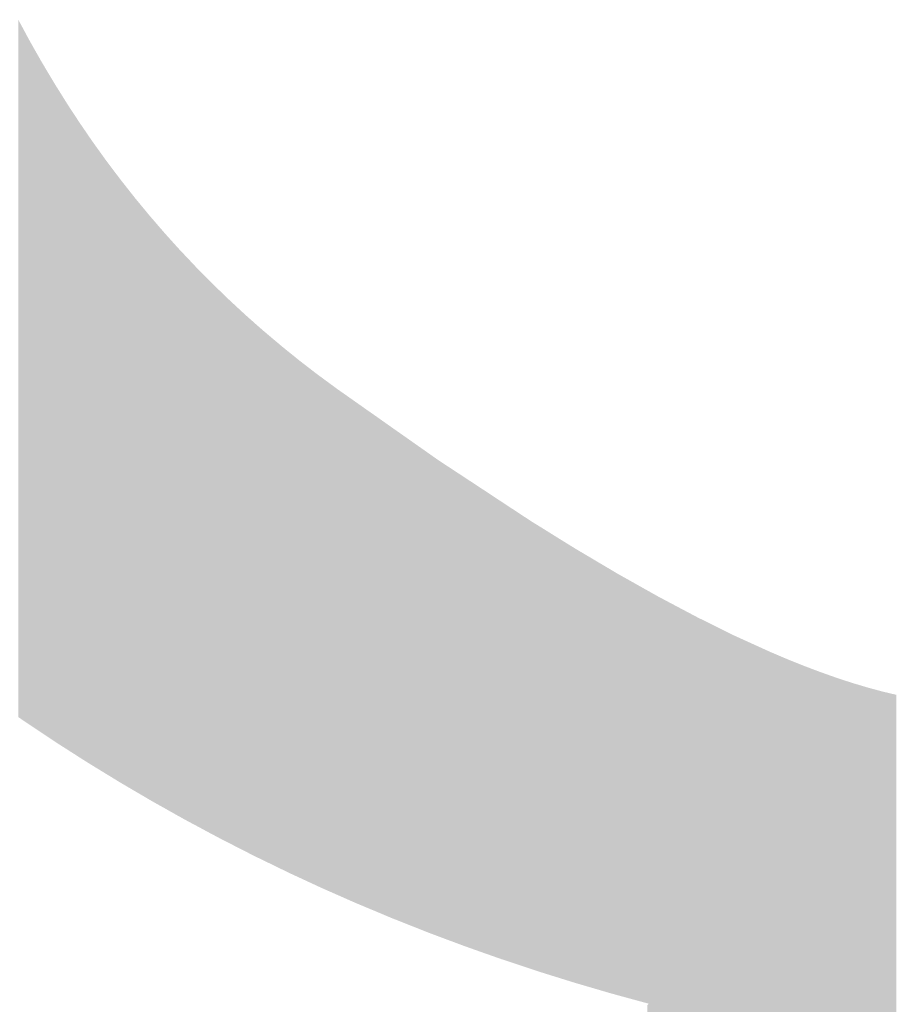
# Model space of a CAD drawing. Extents: x -3614 to -2610, y -1109 to -687.
# Drawn here: x -3572 to -3570, y -877 to -876 of the extents above; entities that cross this region are included whole.
import ezdxf

# ---------------------------------------------------------------- set-up
doc = ezdxf.new("R2010")
doc.units = 0
doc.layers.add('DEFAULT', color=7, linetype='CONTINUOUS')

# ---------------------------------------------------------------- blocks, each defined once
blk = doc.blocks.new('*U30')
at = {"layer": 'DEFAULT', "color": 1}
for points in [[(-3571.7722, -876.7809), (-3571.7722, -875.6746), (-3571.7678, -876.7839)], [(-3571.7678, -876.7839), (-3571.7722, -875.6746), (-3571.7678, -875.6828)], [(-3571.7678, -876.7839), (-3571.7678, -875.6828), (-3571.7667, -876.7847)], [(-3571.7667, -876.7847), (-3571.7678, -875.6828), (-3571.7667, -875.6847)], [(-3571.7667, -876.7847), (-3571.7667, -875.6847), (-3571.7625, -876.7876)], [(-3571.7625, -876.7876), (-3571.7667, -875.6847), (-3571.7625, -875.6926)], [(-3571.7625, -876.7876), (-3571.7625, -875.6926), (-3571.7618, -876.7881)], [(-3571.7618, -876.7881), (-3571.7625, -875.6926), (-3571.7618, -875.6938)], [(-3571.7618, -876.7881), (-3571.7618, -875.6938), (-3571.7612, -876.7885)], [(-3571.7612, -876.7885), (-3571.7618, -875.6938), (-3571.7612, -875.695)], [(-3571.7612, -876.7885), (-3571.7612, -875.695), (-3571.754, -876.7933)], [(-3571.754, -876.7933), (-3571.7612, -875.695), (-3571.754, -875.7083)], [(-3571.754, -876.7933), (-3571.754, -875.7083), (-3571.7517, -876.7948)], [(-3571.7517, -876.7948), (-3571.754, -875.7083), (-3571.7517, -875.7124)], [(-3571.7517, -876.7948), (-3571.7517, -875.7124), (-3571.7441, -876.7999)], [(-3571.7441, -876.7999), (-3571.7517, -875.7124), (-3571.7441, -875.7258)], [(-3571.7441, -876.7999), (-3571.7441, -875.7258), (-3571.7418, -876.8014)], [(-3571.7418, -876.8014), (-3571.7441, -875.7258), (-3571.7418, -875.7298)], [(-3571.7418, -876.8014), (-3571.7418, -875.7298), (-3571.7352, -876.8058)], [(-3571.7352, -876.8058), (-3571.7418, -875.7298), (-3571.7352, -875.7415)], [(-3571.7352, -876.8058), (-3571.7352, -875.7415), (-3571.735, -876.8059)], [(-3571.735, -876.8059), (-3571.7352, -875.7415), (-3571.735, -875.7417)], [(-3571.735, -876.8059), (-3571.735, -875.7417), (-3571.7264, -876.8117)], [(-3571.7264, -876.8117), (-3571.735, -875.7417), (-3571.7264, -875.7563)], [(-3571.7264, -876.8117), (-3571.7264, -875.7563), (-3571.7207, -876.8154)], [(-3571.7207, -876.8154), (-3571.7264, -875.7563), (-3571.7207, -875.7658)], [(-3571.7207, -876.8154), (-3571.7207, -875.7658), (-3571.7179, -876.8173)], [(-3571.7179, -876.8173), (-3571.7207, -875.7658), (-3571.7179, -875.7705)], [(-3571.7179, -876.8173), (-3571.7179, -875.7705), (-3571.7158, -876.8187)], [(-3571.7158, -876.8187), (-3571.7179, -875.7705), (-3571.7158, -875.774)], [(-3571.7158, -876.8187), (-3571.7158, -875.774), (-3571.7152, -876.8191)], [(-3571.7152, -876.8191), (-3571.7158, -875.774), (-3571.7152, -875.775)], [(-3571.7152, -876.8191), (-3571.7152, -875.775), (-3571.7123, -876.821)], [(-3571.7123, -876.821), (-3571.7152, -875.775), (-3571.7123, -875.7797)], [(-3571.7123, -876.821), (-3571.7123, -875.7797), (-3571.708, -876.8238)], [(-3571.708, -876.8238), (-3571.7123, -875.7797), (-3571.708, -875.7865)], [(-3571.708, -876.8238), (-3571.708, -875.7865), (-3571.7003, -876.8287)], [(-3571.7003, -876.8287), (-3571.708, -875.7865), (-3571.7003, -875.7988)], [(-3571.7003, -876.8287), (-3571.7003, -875.7988), (-3571.6984, -876.8299)], [(-3571.6984, -876.8299), (-3571.7003, -875.7988), (-3571.6984, -875.8019)], [(-3571.6984, -876.8299), (-3571.6984, -875.8019), (-3571.6958, -876.8315)], [(-3571.6958, -876.8315), (-3571.6984, -875.8019), (-3571.6958, -875.806)], [(-3571.6958, -876.8315), (-3571.6958, -875.806), (-3571.6891, -876.8359)], [(-3571.6891, -876.8359), (-3571.6958, -875.806), (-3571.6891, -875.8164)], [(-3571.6891, -876.8359), (-3571.6891, -875.8164), (-3571.6822, -876.8402)], [(-3571.6822, -876.8402), (-3571.6891, -875.8164), (-3571.6822, -875.8268)], [(-3571.6822, -876.8402), (-3571.6822, -875.8268), (-3571.6753, -876.8447)], [(-3571.6753, -876.8447), (-3571.6822, -875.8268), (-3571.6753, -875.8374)], [(-3571.6753, -876.8447), (-3571.6753, -875.8374), (-3571.675, -876.8448)], [(-3571.675, -876.8448), (-3571.6753, -875.8374), (-3571.675, -875.8378)], [(-3571.675, -876.8448), (-3571.675, -875.8378), (-3571.6695, -876.8484)], [(-3571.6695, -876.8484), (-3571.675, -875.8378), (-3571.6695, -875.8459)], [(-3571.6695, -876.8484), (-3571.6695, -875.8459), (-3571.6636, -876.8521)], [(-3571.6636, -876.8521), (-3571.6695, -875.8459), (-3571.6636, -875.8544)], [(-3571.6636, -876.8521), (-3571.6636, -875.8544), (-3571.6633, -876.8524)], [(-3571.6633, -876.8524), (-3571.6636, -875.8544), (-3571.6633, -875.8549)], [(-3571.6633, -876.8524), (-3571.6633, -875.8549), (-3571.6616, -876.8534)], [(-3571.6616, -876.8534), (-3571.6633, -875.8549), (-3571.6616, -875.8574)], [(-3571.6616, -876.8534), (-3571.6616, -875.8574), (-3571.6541, -876.858)], [(-3571.6541, -876.858), (-3571.6616, -875.8574), (-3571.6541, -875.8683)], [(-3571.6541, -876.858), (-3571.6541, -875.8683), (-3571.6505, -876.8602)], [(-3571.6505, -876.8602), (-3571.6541, -875.8683), (-3571.6505, -875.8733)], [(-3571.6505, -876.8602), (-3571.6505, -875.8733), (-3571.6493, -876.861)], [(-3571.6493, -876.861), (-3571.6505, -875.8733), (-3571.6493, -875.875)], [(-3571.6493, -876.861), (-3571.6493, -875.875), (-3571.6446, -876.8638)], [(-3571.6446, -876.8638), (-3571.6493, -875.875), (-3571.6446, -875.8815)], [(-3571.6446, -876.8638), (-3571.6446, -875.8815), (-3571.6324, -876.8713)], [(-3571.6324, -876.8713), (-3571.6446, -875.8815), (-3571.6324, -875.8985)], [(-3571.6324, -876.8713), (-3571.6324, -875.8985), (-3571.6284, -876.8737)], [(-3571.6284, -876.8737), (-3571.6324, -875.8985), (-3571.6284, -875.9038)], [(-3571.6284, -876.8737), (-3571.6284, -875.9038), (-3571.625, -876.8758)], [(-3571.625, -876.8758), (-3571.6284, -875.9038), (-3571.625, -875.9083)], [(-3571.625, -876.8758), (-3571.625, -875.9083), (-3571.6248, -876.8759)], [(-3571.6248, -876.8759), (-3571.625, -875.9083), (-3571.6248, -875.9086)], [(-3571.6248, -876.8759), (-3571.6248, -875.9086), (-3571.6108, -876.8845)], [(-3571.6108, -876.8845), (-3571.6248, -875.9086), (-3571.6108, -875.9271)], [(-3571.6108, -876.8845), (-3571.6108, -875.9271), (-3571.6103, -876.8848)], [(-3571.6103, -876.8848), (-3571.6108, -875.9271), (-3571.6103, -875.9278)], [(-3571.6103, -876.8848), (-3571.6103, -875.9278), (-3571.61, -876.885)], [(-3571.61, -876.885), (-3571.6103, -875.9278), (-3571.61, -875.9282)], [(-3571.61, -876.885), (-3571.61, -875.9282), (-3571.6069, -876.8868)], [(-3571.6069, -876.8868), (-3571.61, -875.9282), (-3571.6069, -875.9321)], [(-3571.6069, -876.8868), (-3571.6069, -875.9321), (-3571.6049, -876.8879)], [(-3571.6049, -876.8879), (-3571.6069, -875.9321), (-3571.6049, -875.9346)], [(-3571.6049, -876.8879), (-3571.6049, -875.9346), (-3571.598, -876.892)], [(-3571.598, -876.892), (-3571.6049, -875.9346), (-3571.598, -875.9434)], [(-3571.598, -876.892), (-3571.598, -875.9434), (-3571.5871, -876.8984)], [(-3571.5871, -876.8984), (-3571.598, -875.9434), (-3571.5871, -875.9572)], [(-3571.5871, -876.8984), (-3571.5871, -875.9572), (-3571.5848, -876.8997)], [(-3571.5848, -876.8997), (-3571.5871, -875.9572), (-3571.5848, -875.96)], [(-3571.5848, -876.8997), (-3571.5848, -875.96), (-3571.5844, -876.9)], [(-3571.5844, -876.9), (-3571.5848, -875.96), (-3571.5844, -875.9605)], [(-3571.5844, -876.9), (-3571.5844, -875.9605), (-3571.57, -876.9084)], [(-3571.57, -876.9084), (-3571.5844, -875.9605), (-3571.57, -875.9779)], [(-3571.57, -876.9084), (-3571.57, -875.9779), (-3571.5636, -876.9122)], [(-3571.5636, -876.9122), (-3571.57, -875.9779), (-3571.5636, -875.9857)], [(-3571.5636, -876.9122), (-3571.5636, -875.9857), (-3571.5633, -876.9123)], [(-3571.5633, -876.9123), (-3571.5636, -875.9857), (-3571.5633, -875.986)], [(-3571.5633, -876.9123), (-3571.5633, -875.986), (-3571.5621, -876.913)], [(-3571.5621, -876.913), (-3571.5633, -875.986), (-3571.5621, -875.9874)], [(-3571.5621, -876.913), (-3571.5621, -875.9874), (-3571.5584, -876.9152)], [(-3571.5584, -876.9152), (-3571.5621, -875.9874), (-3571.5584, -875.9917)], [(-3571.5584, -876.9152), (-3571.5584, -875.9917), (-3571.5579, -876.9155)], [(-3571.5579, -876.9155), (-3571.5584, -875.9917), (-3571.5579, -875.9922)], [(-3571.5579, -876.9155), (-3571.5579, -875.9922), (-3571.5418, -876.9245)], [(-3571.5418, -876.9245), (-3571.5579, -875.9922), (-3571.5418, -876.0109)], [(-3571.5418, -876.9245), (-3571.5418, -876.0109), (-3571.5394, -876.9258)], [(-3571.5394, -876.9258), (-3571.5418, -876.0109), (-3571.5394, -876.0136)], [(-3571.5394, -876.9258), (-3571.5394, -876.0136), (-3571.5387, -876.9262)], [(-3571.5387, -876.9262), (-3571.5394, -876.0136), (-3571.5387, -876.0144)], [(-3571.5387, -876.9262), (-3571.5387, -876.0144), (-3571.5198, -876.9369)], [(-3571.5198, -876.9369), (-3571.5387, -876.0144), (-3571.5198, -876.0354)], [(-3571.5198, -876.9369), (-3571.5198, -876.0354), (-3571.5148, -876.9397)], [(-3571.5148, -876.9397), (-3571.5198, -876.0354), (-3571.5148, -876.0409)], [(-3571.5148, -876.9397), (-3571.5148, -876.0409), (-3571.5147, -876.9397)], [(-3571.5147, -876.9397), (-3571.5148, -876.0409), (-3571.5147, -876.0409)], [(-3571.5147, -876.9397), (-3571.5147, -876.0409), (-3571.5106, -876.942)], [(-3571.5106, -876.942), (-3571.5147, -876.0409), (-3571.5106, -876.0453)], [(-3571.5106, -876.942), (-3571.5106, -876.0453), (-3571.5059, -876.9446)], [(-3571.5059, -876.9446), (-3571.5106, -876.0453), (-3571.5059, -876.0502)], [(-3571.5059, -876.9446), (-3571.5059, -876.0502), (-3571.5046, -876.9453)], [(-3571.5046, -876.9453), (-3571.5059, -876.0502), (-3571.5046, -876.0516)], [(-3571.5046, -876.9453), (-3571.5046, -876.0516), (-3571.4972, -876.9493)], [(-3571.4972, -876.9493), (-3571.5046, -876.0516), (-3571.4972, -876.0594)], [(-3571.4972, -876.9493), (-3571.4972, -876.0594), (-3571.4902, -876.953)], [(-3571.4902, -876.953), (-3571.4972, -876.0594), (-3571.4902, -876.0669)], [(-3571.4902, -876.953), (-3571.4902, -876.0669), (-3571.4894, -876.9534)], [(-3571.4894, -876.9534), (-3571.4902, -876.0669), (-3571.4894, -876.0677)], [(-3571.4894, -876.9534), (-3571.4894, -876.0677), (-3571.4742, -876.9616)], [(-3571.4742, -876.9616), (-3571.4894, -876.0677), (-3571.4742, -876.083)], [(-3571.4742, -876.9616), (-3571.4742, -876.083), (-3571.4649, -876.9666)], [(-3571.4649, -876.9666), (-3571.4742, -876.083), (-3571.4649, -876.0924)], [(-3571.4649, -876.9666), (-3571.4649, -876.0924), (-3571.4635, -876.9673)], [(-3571.4635, -876.9673), (-3571.4649, -876.0924), (-3571.4635, -876.0938)], [(-3571.4635, -876.9673), (-3571.4635, -876.0938), (-3571.4529, -876.973)], [(-3571.4529, -876.973), (-3571.4635, -876.0938), (-3571.4529, -876.1041)], [(-3571.4529, -876.973), (-3571.4529, -876.1041), (-3571.4508, -876.974)], [(-3571.4508, -876.974), (-3571.4529, -876.1041), (-3571.4508, -876.1061)], [(-3571.4508, -876.974), (-3571.4508, -876.1061), (-3571.4507, -876.9741)], [(-3571.4507, -876.9741), (-3571.4508, -876.1061), (-3571.4507, -876.1062)], [(-3571.4507, -876.9741), (-3571.4507, -876.1062), (-3571.4467, -876.9762)], [(-3571.4467, -876.9762), (-3571.4507, -876.1062), (-3571.4467, -876.1101)], [(-3571.4467, -876.9762), (-3571.4467, -876.1101), (-3571.4391, -876.9801)], [(-3571.4391, -876.9801), (-3571.4467, -876.1101), (-3571.4391, -876.1175)], [(-3571.4391, -876.9801), (-3571.4391, -876.1175), (-3571.437, -876.9811)], [(-3571.437, -876.9811), (-3571.4391, -876.1175), (-3571.437, -876.1194)], [(-3571.437, -876.9811), (-3571.437, -876.1194), (-3571.4267, -876.9864)], [(-3571.4267, -876.9864), (-3571.437, -876.1194), (-3571.4267, -876.129)], [(-3571.4267, -876.9864), (-3571.4267, -876.129), (-3571.4126, -876.9936)], [(-3571.4126, -876.9936), (-3571.4267, -876.129), (-3571.4126, -876.142)], [(-3571.4126, -876.9936), (-3571.4126, -876.142), (-3571.41, -876.9949)], [(-3571.41, -876.9949), (-3571.4126, -876.142), (-3571.41, -876.1444)], [(-3571.41, -876.9949), (-3571.41, -876.1444), (-3571.4022, -876.9989)], [(-3571.4022, -876.9989), (-3571.41, -876.1444), (-3571.4022, -876.1513)], [(-3571.4022, -876.9989), (-3571.4022, -876.1513), (-3571.3993, -877.0004)], [(-3571.3993, -877.0004), (-3571.4022, -876.1513), (-3571.3993, -876.1538)], [(-3571.3993, -877.0004), (-3571.3993, -876.1538), (-3571.3967, -877.0017)], [(-3571.3967, -877.0017), (-3571.3993, -876.1538), (-3571.3967, -876.1562)], [(-3571.3967, -877.0017), (-3571.3967, -876.1562), (-3571.3855, -877.0071)], [(-3571.3855, -877.0071), (-3571.3967, -876.1562), (-3571.3855, -876.166)], [(-3571.3855, -877.0071), (-3571.3855, -876.166), (-3571.3823, -877.0087)], [(-3571.3823, -877.0087), (-3571.3855, -876.166), (-3571.3823, -876.1688)], [(-3571.3823, -877.0087), (-3571.3823, -876.1688), (-3571.3782, -877.0106)], [(-3571.3782, -877.0106), (-3571.3823, -876.1688), (-3571.3782, -876.1722)], [(-3571.3782, -877.0106), (-3571.3782, -876.1722), (-3571.3772, -877.0111)], [(-3571.3772, -877.0111), (-3571.3782, -876.1722), (-3571.3772, -876.1731)], [(-3571.3772, -877.0111), (-3571.3772, -876.1731), (-3571.3577, -877.0206)], [(-3571.3577, -877.0206), (-3571.3772, -876.1731), (-3571.3577, -876.1895)], [(-3571.3577, -877.0206), (-3571.3577, -876.1895), (-3571.354, -877.0224)], [(-3571.354, -877.0224), (-3571.3577, -876.1895), (-3571.354, -876.1927)], [(-3571.354, -877.0224), (-3571.354, -876.1927), (-3571.3517, -877.0235)], [(-3571.3517, -877.0235), (-3571.354, -876.1927), (-3571.3517, -876.1945)], [(-3571.3517, -877.0235), (-3571.3517, -876.1945), (-3571.3451, -877.0268)], [(-3571.3451, -877.0268), (-3571.3517, -876.1945), (-3571.3451, -876.1999)], [(-3571.3451, -877.0268), (-3571.3451, -876.1999), (-3571.3421, -877.0282)], [(-3571.3421, -877.0282), (-3571.3451, -876.1999), (-3571.3421, -876.2023)], [(-3571.3421, -877.0282), (-3571.3421, -876.2023), (-3571.3294, -877.0341)], [(-3571.3294, -877.0341), (-3571.3421, -876.2023), (-3571.3294, -876.2125)], [(-3571.3294, -877.0341), (-3571.3294, -876.2125), (-3571.3258, -877.0357)], [(-3571.3258, -877.0357), (-3571.3294, -876.2125), (-3571.3258, -876.2154)], [(-3571.3258, -877.0357), (-3571.3258, -876.2154), (-3571.3252, -877.036)], [(-3571.3252, -877.036), (-3571.3258, -876.2154), (-3571.3252, -876.2159)], [(-3571.3252, -877.036), (-3571.3252, -876.2159), (-3571.3052, -877.0453)], [(-3571.3052, -877.0453), (-3571.3252, -876.2159), (-3571.3052, -876.2313)], [(-3571.3052, -877.0453), (-3571.3052, -876.2313), (-3571.3004, -877.0475)], [(-3571.3004, -877.0475), (-3571.3052, -876.2313), (-3571.3004, -876.235)], [(-3571.3004, -877.0475), (-3571.3004, -876.235), (-3571.2993, -877.048)], [(-3571.2993, -877.048), (-3571.3004, -876.235), (-3571.2993, -876.2358)], [(-3571.2993, -877.048), (-3571.2993, -876.2358), (-3571.2957, -877.0497)], [(-3571.2957, -877.0497), (-3571.2993, -876.2358), (-3571.2957, -876.2386)], [(-3571.2957, -877.0497), (-3571.2957, -876.2386), (-3571.2903, -877.0522)], [(-3571.2903, -877.0522), (-3571.2957, -876.2386), (-3571.2903, -876.2425)], [(-3571.2903, -877.0522), (-3571.2903, -876.2425), (-3571.2871, -877.0536)], [(-3571.2871, -877.0536), (-3571.2903, -876.2425), (-3571.2871, -876.2449)], [(-3571.2871, -877.0536), (-3571.2871, -876.2449), (-3571.2723, -877.0601)], [(-3571.2723, -877.0601), (-3571.2871, -876.2449), (-3571.2723, -876.2557)], [(-3571.2723, -877.0601), (-3571.2723, -876.2557), (-3571.2708, -877.0608)], [(-3571.2708, -877.0608), (-3571.2723, -876.2557), (-3571.2708, -876.2569)], [(-3571.2708, -877.0608), (-3571.2708, -876.2569), (-3571.2657, -877.063)], [(-3571.2657, -877.063), (-3571.2708, -876.2569), (-3571.2657, -876.2606)], [(-3571.2657, -877.063), (-3571.2657, -876.2606), (-3571.2449, -877.0722)], [(-3571.2449, -877.0722), (-3571.2657, -876.2606), (-3571.2449, -876.2752)], [(-3571.2449, -877.0722), (-3571.2449, -876.2752), (-3571.2405, -877.0741)], [(-3571.2405, -877.0741), (-3571.2449, -876.2752), (-3571.2405, -876.2783)], [(-3571.2405, -877.0741), (-3571.2405, -876.2783), (-3571.2349, -877.0766)], [(-3571.2349, -877.0766), (-3571.2405, -876.2783), (-3571.2349, -876.2823)], [(-3571.2349, -877.0766), (-3571.2349, -876.2823), (-3571.2317, -877.0779)], [(-3571.2317, -877.0779), (-3571.2349, -876.2823), (-3571.2317, -876.2845)], [(-3571.2317, -877.0779), (-3571.2317, -876.2845), (-3571.2276, -877.0796)], [(-3571.2276, -877.0796), (-3571.2317, -876.2845), (-3571.2276, -876.2874)], [(-3571.2276, -877.0796), (-3571.2276, -876.2874), (-3571.217, -877.0841)], [(-3571.217, -877.0841), (-3571.2276, -876.2874), (-3571.217, -876.2949)], [(-3571.217, -877.0841), (-3571.217, -876.2949), (-3571.2096, -877.0871)], [(-3571.2096, -877.0871), (-3571.217, -876.2949), (-3571.2096, -876.3)], [(-3571.2096, -877.0871), (-3571.2096, -876.3), (-3571.1885, -877.096)], [(-3571.1885, -877.096), (-3571.2096, -876.3), (-3571.1885, -876.3149)], [(-3571.1885, -877.096), (-3571.1885, -876.3149), (-3571.179, -877.1)], [(-3571.179, -877.1), (-3571.1885, -876.3149), (-3571.179, -876.3216)], [(-3571.179, -877.1), (-3571.179, -876.3216), (-3571.1779, -877.1004)], [(-3571.1779, -877.1004), (-3571.179, -876.3216), (-3571.1779, -876.3224)], [(-3571.1779, -877.1004), (-3571.1779, -876.3224), (-3571.1759, -877.1012)], [(-3571.1759, -877.1012), (-3571.1779, -876.3224), (-3571.1759, -876.3238)], [(-3571.1759, -877.1012), (-3571.1759, -876.3238), (-3571.1596, -877.1076)], [(-3571.1596, -877.1076), (-3571.1759, -876.3238), (-3571.1596, -876.3352)], [(-3571.1596, -877.1076), (-3571.1596, -876.3352), (-3571.1454, -877.1133)], [(-3571.1454, -877.1133), (-3571.1596, -876.3352), (-3571.1454, -876.3452)], [(-3571.1454, -877.1133), (-3571.1454, -876.3452), (-3571.145, -877.1134)], [(-3571.145, -877.1134), (-3571.1454, -876.3452), (-3571.145, -876.3455)], [(-3571.145, -877.1134), (-3571.145, -876.3455), (-3571.1302, -877.1193)], [(-3571.1302, -877.1193), (-3571.145, -876.3455), (-3571.1302, -876.3559)], [(-3571.1302, -877.1193), (-3571.1302, -876.3559), (-3571.1225, -877.1224)], [(-3571.1225, -877.1224), (-3571.1302, -876.3559), (-3571.1225, -876.3613)], [(-3571.1225, -877.1224), (-3571.1225, -876.3613), (-3571.1197, -877.1234)], [(-3571.1197, -877.1234), (-3571.1225, -876.3613), (-3571.1197, -876.3633)], [(-3571.1197, -877.1234), (-3571.1197, -876.3633), (-3571.111, -877.1267)], [(-3571.111, -877.1267), (-3571.1197, -876.3633), (-3571.111, -876.3694)], [(-3571.111, -877.1267), (-3571.111, -876.3694), (-3571.1069, -877.1282)], [(-3571.1069, -877.1282), (-3571.111, -876.3694), (-3571.1069, -876.3723)], [(-3571.1069, -877.1282), (-3571.1069, -876.3723), (-3571.1003, -877.1307)], [(-3571.1003, -877.1307), (-3571.1069, -876.3723), (-3571.1003, -876.3767)], [(-3571.1003, -877.1307), (-3571.1003, -876.3767), (-3571.0758, -877.1398)], [(-3571.0758, -877.1398), (-3571.1003, -876.3767), (-3571.0758, -876.3928)], [(-3571.0758, -877.1398), (-3571.0758, -876.3928), (-3571.0654, -877.1437)], [(-3571.0654, -877.1437), (-3571.0758, -876.3928), (-3571.0654, -876.3996)], [(-3571.0654, -877.1437), (-3571.0654, -876.3996), (-3571.0631, -877.1445)], [(-3571.0631, -877.1445), (-3571.0654, -876.3996), (-3571.0631, -876.4011)], [(-3571.0631, -877.1445), (-3571.0631, -876.4011), (-3571.0587, -877.1461)], [(-3571.0587, -877.1461), (-3571.0631, -876.4011), (-3571.0587, -876.404)], [(-3571.0587, -877.1461), (-3571.0587, -876.404), (-3571.0395, -877.1529)], [(-3571.0395, -877.1529), (-3571.0587, -876.404), (-3571.0395, -876.4167)], [(-3571.0395, -877.1529), (-3571.0395, -876.4167), (-3571.0333, -877.1551)], [(-3571.0333, -877.1551), (-3571.0395, -876.4167), (-3571.0333, -876.4207)], [(-3571.0333, -877.1551), (-3571.0333, -876.4207), (-3571.0077, -877.1641)], [(-3571.0077, -877.1641), (-3571.0333, -876.4207), (-3571.0077, -876.4376)], [(-3571.0077, -877.1641), (-3571.0077, -876.4376), (-3571.0061, -877.1647)], [(-3571.0061, -877.1647), (-3571.0077, -876.4376), (-3571.0061, -876.4386)], [(-3571.0061, -877.1647), (-3571.0061, -876.4386), (-3571.002, -877.166)], [(-3571.002, -877.166), (-3571.0061, -876.4386), (-3571.002, -876.4413)], [(-3571.002, -877.166), (-3571.002, -876.4413), (-3570.9675, -877.1775)], [(-3570.9675, -877.1775), (-3571.002, -876.4413), (-3570.9675, -876.4641)], [(-3570.9675, -877.1775), (-3570.9675, -876.4641), (-3570.9671, -877.1776)], [(-3570.9671, -877.1776), (-3570.9675, -876.4641), (-3570.9671, -876.4643)], [(-3570.9671, -877.1776), (-3570.9671, -876.4643), (-3570.9634, -877.1789)], [(-3570.9634, -877.1789), (-3570.9671, -876.4643), (-3570.9634, -876.4667)], [(-3570.9634, -877.1789), (-3570.9634, -876.4667), (-3570.9588, -877.1804)], [(-3570.9588, -877.1804), (-3570.9634, -876.4667), (-3570.9588, -876.4698)], [(-3570.9588, -877.1804), (-3570.9588, -876.4698), (-3570.9495, -877.1835)], [(-3570.9495, -877.1835), (-3570.9588, -876.4698), (-3570.9495, -876.4756)], [(-3570.9495, -877.1835), (-3570.9495, -876.4756), (-3570.9487, -877.1838)], [(-3570.9487, -877.1838), (-3570.9495, -876.4756), (-3570.9487, -876.476)], [(-3570.9487, -877.1838), (-3570.9487, -876.476), (-3570.9237, -877.1916)], [(-3570.9237, -877.1916), (-3570.9487, -876.476), (-3570.9237, -876.4916)], [(-3570.9237, -877.1916), (-3570.9237, -876.4916), (-3570.9018, -877.1984)], [(-3570.9018, -877.1984), (-3570.9237, -876.4916), (-3570.9018, -876.5052)], [(-3570.9018, -877.1984), (-3570.9018, -876.5052), (-3570.8909, -877.2018)], [(-3570.8909, -877.2018), (-3570.9018, -876.5052), (-3570.8909, -876.5119)], [(-3570.8909, -877.2018), (-3570.8909, -876.5119), (-3570.8906, -877.2019)], [(-3570.8906, -877.2019), (-3570.8909, -876.5119), (-3570.8906, -876.5121)], [(-3570.8906, -877.2019), (-3570.8906, -876.5121), (-3570.8888, -877.2025)], [(-3570.8888, -877.2025), (-3570.8906, -876.5121), (-3570.8888, -876.5132)], [(-3570.8888, -877.2025), (-3570.8888, -876.5132), (-3570.8828, -877.2042)], [(-3570.8828, -877.2042), (-3570.8888, -876.5132), (-3570.8828, -876.5168)], [(-3570.8828, -877.2042), (-3570.8828, -876.5168), (-3570.8716, -877.2075)], [(-3570.8716, -877.2075), (-3570.8828, -876.5168), (-3570.8716, -876.5234)], [(-3570.8716, -877.2075), (-3570.8716, -876.5234), (-3570.8408, -877.2165)], [(-3570.8408, -877.2165), (-3570.8716, -876.5234), (-3570.8408, -876.5417)], [(-3570.8408, -877.2165), (-3570.8408, -876.5417), (-3570.8372, -877.2176)], [(-3570.8372, -877.2176), (-3570.8408, -876.5417), (-3570.8372, -876.5438)], [(-3570.8372, -877.2176), (-3570.8372, -876.5438), (-3570.8327, -877.2189)], [(-3570.8327, -877.2189), (-3570.8372, -876.5438), (-3570.8327, -876.5464)], [(-3570.8327, -877.2189), (-3570.8327, -876.5464), (-3570.8312, -877.2193)], [(-3570.8312, -877.2193), (-3570.8327, -876.5464), (-3570.8312, -876.5473)], [(-3570.8312, -877.2193), (-3570.8312, -876.5473), (-3570.8214, -877.222)], [(-3570.8214, -877.222), (-3570.8312, -876.5473), (-3570.8214, -876.5532)], [(-3570.8214, -877.222), (-3570.8214, -876.5532), (-3570.7977, -877.2285)], [(-3570.7977, -877.2285), (-3570.8214, -876.5532), (-3570.7977, -876.5665)], [(-3570.7977, -877.2285), (-3570.7977, -876.5665), (-3570.7741, -877.2349)], [(-3570.7741, -877.2349), (-3570.7977, -876.5665), (-3570.7741, -876.5798)], [(-3570.7741, -877.2349), (-3570.7741, -876.5798), (-3570.7735, -877.2351)], [(-3570.7735, -877.2351), (-3570.7741, -876.5798), (-3570.7735, -876.5801)], [(-3570.7735, -877.2351), (-3570.7735, -876.5801), (-3570.7712, -877.2357)], [(-3570.7712, -877.2357), (-3570.7735, -876.5801), (-3570.7712, -876.5814)], [(-3570.7712, -880.7943), (-3570.7712, -876.5814), (-3570.7566, -880.7983)], [(-3570.7566, -880.7983), (-3570.7712, -876.5814), (-3570.7566, -876.5896)], [(-3570.7566, -880.7983), (-3570.7566, -876.5896), (-3570.7534, -880.7992)], [(-3570.7534, -880.7992), (-3570.7566, -876.5896), (-3570.7534, -876.5913)], [(-3570.7534, -880.7992), (-3570.7534, -876.5913), (-3570.7151, -880.809)], [(-3570.7151, -880.809), (-3570.7534, -876.5913), (-3570.7151, -876.6116)], [(-3570.7151, -880.809), (-3570.7151, -876.6116), (-3570.7105, -880.8102)], [(-3570.7105, -880.8102), (-3570.7151, -876.6116), (-3570.7105, -876.614)], [(-3570.7105, -880.8102), (-3570.7105, -876.614), (-3570.7079, -880.8108)], [(-3570.7079, -880.8108), (-3570.7105, -876.614), (-3570.7079, -876.6154)], [(-3570.7079, -880.8108), (-3570.7079, -876.6154), (-3570.6945, -880.814)], [(-3570.6945, -880.814), (-3570.7079, -876.6154), (-3570.6945, -876.6225)], [(-3570.6945, -880.814), (-3570.6945, -876.6225), (-3570.6614, -880.8217)], [(-3570.6614, -880.8217), (-3570.6945, -876.6225), (-3570.6614, -876.6389)], [(-3570.6614, -880.8217), (-3570.6614, -876.6389), (-3570.6557, -880.823)], [(-3570.6557, -880.823), (-3570.6614, -876.6389), (-3570.6557, -876.6417)], [(-3570.6557, -880.823), (-3570.6557, -876.6417), (-3570.6484, -880.8245)], [(-3570.6484, -880.8245), (-3570.6557, -876.6417), (-3570.6484, -876.6453)], [(-3570.6484, -880.8245), (-3570.6484, -876.6453), (-3570.6351, -880.8274)], [(-3570.6351, -880.8274), (-3570.6484, -876.6453), (-3570.6351, -876.6519)], [(-3570.6351, -880.8274), (-3570.6351, -876.6519), (-3570.6137, -880.832)], [(-3570.6137, -880.832), (-3570.6351, -876.6519), (-3570.6137, -876.6616)], [(-3570.6137, -880.832), (-3570.6137, -876.6616), (-3570.5959, -880.8355)], [(-3570.5959, -880.8355), (-3570.6137, -876.6616), (-3570.5959, -876.6697)], [(-3570.5959, -880.8355), (-3570.5959, -876.6697), (-3570.587, -880.8372)], [(-3570.587, -880.8372), (-3570.5959, -876.6697), (-3570.587, -876.6737)], [(-3570.587, -880.8372), (-3570.587, -876.6737), (-3570.5783, -880.8389)], [(-3570.5783, -880.8389), (-3570.587, -876.6737), (-3570.5783, -876.6777)], [(-3570.5783, -880.8389), (-3570.5783, -876.6777), (-3570.5648, -880.8416)], [(-3570.5648, -880.8416), (-3570.5783, -876.6777), (-3570.5648, -876.6834)], [(-3570.5648, -880.8416), (-3570.5648, -876.6834), (-3570.5567, -880.843)], [(-3570.5567, -880.843), (-3570.5648, -876.6834), (-3570.5567, -876.6869)], [(-3570.5567, -880.843), (-3570.5567, -876.6869), (-3570.5509, -880.8439)], [(-3570.5509, -880.8439), (-3570.5567, -876.6869), (-3570.5509, -876.6893)], [(-3570.5509, -880.8439), (-3570.5509, -876.6893), (-3570.5351, -880.8466)], [(-3570.5351, -880.8466), (-3570.5509, -876.6893), (-3570.5351, -876.6957)], [(-3570.5351, -880.8466), (-3570.5351, -876.6957), (-3570.5265, -880.8481)], [(-3570.5265, -880.8481), (-3570.5351, -876.6957), (-3570.5265, -876.6991)], [(-3570.5265, -880.8481), (-3570.5265, -876.6991), (-3570.5242, -880.8485)], [(-3570.5242, -880.8485), (-3570.5265, -876.6991), (-3570.5242, -876.7)], [(-3570.5242, -880.8485), (-3570.5242, -876.7), (-3570.4981, -880.8529)], [(-3570.4981, -880.8529), (-3570.5242, -876.7), (-3570.4981, -876.7099)], [(-3570.4981, -880.8529), (-3570.4981, -876.7099), (-3570.4965, -880.8532)], [(-3570.4965, -880.8532), (-3570.4981, -876.7099), (-3570.4965, -876.7104)], [(-3570.4965, -880.8532), (-3570.4965, -876.7104), (-3570.4728, -880.8572)], [(-3570.4728, -880.8572), (-3570.4965, -876.7104), (-3570.4728, -876.7188)], [(-3570.4728, -880.8572), (-3570.4728, -876.7188), (-3570.4727, -880.8572)], [(-3570.4727, -880.8572), (-3570.4728, -876.7188), (-3570.4727, -876.7188)], [(-3570.4727, -880.8572), (-3570.4727, -876.7188), (-3570.4667, -880.8582)], [(-3570.4667, -880.8582), (-3570.4727, -876.7188), (-3570.4667, -876.7208)], [(-3570.4667, -880.8582), (-3570.4667, -876.7208), (-3570.4637, -880.8588)], [(-3570.4637, -880.8588), (-3570.4667, -876.7208), (-3570.4637, -876.7218)], [(-3570.4637, -880.8588), (-3570.4637, -876.7218), (-3570.448, -880.8609)], [(-3570.448, -880.8609), (-3570.4637, -876.7218), (-3570.448, -876.7269)], [(-3570.448, -880.8609), (-3570.448, -876.7269), (-3570.4372, -880.8624)], [(-3570.4372, -880.8624), (-3570.448, -876.7269), (-3570.4372, -876.7301)], [(-3570.4372, -880.8624), (-3570.4372, -876.7301), (-3570.4239, -880.8642)], [(-3570.4239, -880.8642), (-3570.4372, -876.7301), (-3570.4239, -876.7341)], [(-3570.4239, -880.8642), (-3570.4239, -876.7341), (-3570.4089, -880.8663)], [(-3570.4089, -880.8663), (-3570.4239, -876.7341), (-3570.4089, -876.7381)], [(-3570.4089, -880.8663), (-3570.4089, -876.7381), (-3570.4078, -880.8664)], [(-3570.4078, -880.8664), (-3570.4089, -876.7381), (-3570.4078, -876.7384)], [(-3570.4078, -880.8664), (-3570.4078, -876.7384), (-3570.4005, -880.8674)], [(-3570.4005, -880.8674), (-3570.4078, -876.7384), (-3570.4005, -876.7404)], [(-3570.4005, -880.8674), (-3570.4005, -876.7404), (-3570.3786, -880.8704)], [(-3570.3786, -880.8704), (-3570.4005, -876.7404), (-3570.3786, -876.7456)], [(-3570.7712, -880.7943), (-3570.7735, -877.2375), (-3570.7712, -877.2357)]]:
    blk.add_solid(points, dxfattribs=at)

msp = doc.modelspace()

# ---------------------------------------------------------------- block references
at = {"layer": 'DEFAULT', "color": 1}
msp.add_blockref('*U30', (0, 0), dxfattribs=at)

doc.saveas('drawing.dxf')
